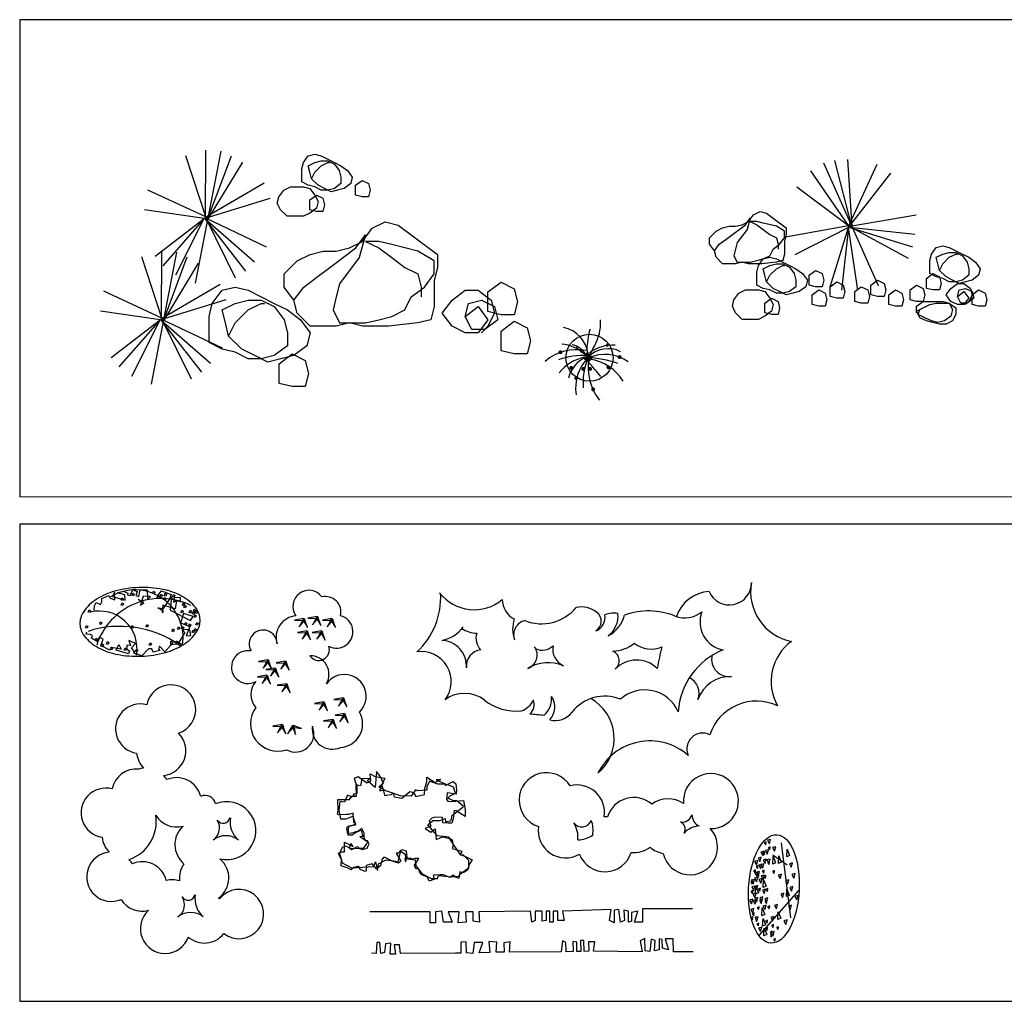
# Model space of a CAD drawing. Units: millimetres. Extents: x -28430 to -25273, y 307508 to 319092.
# Drawn here: x -28407 to -27728, y 307508 to 308184 of the extents above; entities that cross this region are included whole.
import ezdxf

# ---------------------------------------------------------------- set-up
doc = ezdxf.new("R2010")
doc.units = ezdxf.units.MM
doc.layers.add('A绿-1', color=94, linetype='Continuous')
doc.layers.add('方框', color=8, linetype='Continuous')
doc.styles.add('DIM_FONT', font='SIMPLEX', dxfattribs={"width": 0.8})

# ---------------------------------------------------------------- blocks, each defined once
blk = doc.blocks.new('051')
at = {"layer": 'A绿-1', "color": 0}
blk.add_lwpolyline([(-773, 2002, 0.640134), (-184, 3667, 0.640134)], format="xyb", dxfattribs=at)
for centre, radius, start, end in [((-477, 4595), 973, 287.5313, 169.1432), ((-1689, 3840), 973, 74.6932, 261.6296), ((-862, 2970), 973, 185.4699, 224.4659), ((-1836, 1282), 973, 84.9314, 169.1432), ((-1467, 1320), 973, 95.2793, 106.9424), ((-1467, 1320), 973, 31.7299, 44.4659), ((-252, 940), 973, 13.9129, 113.472), ((-3048, 527), 973, 74.6932, 261.6296), ((869, 798), 415, 10.7838, 115.1849), ((1724, -177), 1144, 255.8111, 113.0037), ((-2625, 175), 1566, 288.3389, 9.2941), ((-252, 940), 973, 211.7299, 285.0098), ((649, -724), 973, 131.868, 230.8228), ((870, -66), 569, 303.2087, 32.8468), ((1579, 378), 267, 210.3938, 352.4339), ((2787, 169), 938, 170.4643, 229.5655), ((932, 231), 973, 193.9129, 194.2939), ((1679, -1190), 816, 52.2578, 127.5117), ((-2222, -343), 973, 185.4699, 224.4659), ((-2826, -1993), 973, 95.2793, 293.472), ((-2826, -1993), 973, 31.7299, 44.4659), ((-1611, -2374), 973, 13.9129, 113.472), ((829, -2040), 973, 144.714, 186.6943), ((829, -2040), 973, 305.755, 50.8228), ((-427, -3082), 973, 72.6632, 104.2856), ((195, -2649), 267, 210.3938, 352.4339), ((1403, -2858), 938, 170.4643, 229.5655), ((2198, -3462), 973, 232.3044, 141.5877), ((-1611, -2374), 973, 211.7299, 285.0098), ((-514, -3093), 569, 303.2087, 32.8468), ((841, -3628), 973, 52.3044, 55.1104), ((-710, -4037), 973, 131.868, 340.3497), ((-427, -3082), 973, 193.9129, 194.2939), ((295, -4217), 816, 52.2578, 127.5117), ((841, -3628), 973, 229.2509, 321.5877)]:
    blk.add_arc(centre, radius, start, end, dxfattribs=at)
blk = doc.blocks.new('049')
at = {"layer": 'A绿-1', "color": 0}
for p, q in [((-1281, 1271), (-1351, 1095)), ((-1265, 964), (-1281, 1271)), ((-1156, 1242), (-925, 1306)), ((-870, 1168), (-1156, 1242)), ((-925, 1306), (-747, 1236)), ((-856, 959), (-870, 1168)), ((-747, 1236), (-762, 1164)), ((-660, 1143), (-559, 1366)), ((-591, 1145), (-558, 1229)), ((-559, 1366), (-381, 1296)), ((-558, 1229), (-505, 1189)), ((-505, 1189), (-531, 1122)), ((-381, 1296), (-440, 1144)), ((-322, 1098), (-261, 1356)), ((-261, 1356), (4, 1368)), ((4, 1368), (19, 1022)), ((281, 1200), (209, 1229)), ((221, 1224), (254, 1308)), ((254, 1308), (307, 1268)), ((307, 1268), (281, 1200)), ((435, 1140), (577, 1327)), ((518, 1107), (551, 1191)), ((551, 1191), (604, 1151)), ((577, 1327), (957, 1177)), ((682, 1140), (715, 1224)), ((715, 1224), (767, 1184)), ((767, 1184), (741, 1116)), ((957, 1177), (907, 1051)), ((1008, 1099), (1041, 1183)), ((1041, 1183), (1094, 1143)), ((-2068, 736), (-2003, 866)), ((-2003, 866), (-1831, 779)), ((-1831, 779), (-1776, 884)), ((-1778, 1020), (-1500, 1134)), ((-1776, 884), (-1778, 1020)), ((-1500, 1134), (-1455, 1039)), ((-1455, 1039), (-1265, 964)), ((-1351, 1095), (-856, 959)), ((-959, 941), (-1030, 969)), ((-1018, 964), (-985, 1048)), ((-1013, 768), (-980, 852)), ((-985, 1048), (-933, 1008)), ((-980, 852), (-928, 812)), ((-933, 1008), (-959, 941)), ((-928, 812), (-954, 745)), ((-762, 1164), (-660, 1143)), ((-531, 1122), (-603, 1150)), ((-440, 1144), (-322, 1098)), ((-117, 852), (-341, 979)), ((-153, 1109), (-250, 759)), ((-250, 759), (-117, 852)), ((106, 1104), (-153, 1109)), ((19, 1022), (147, 1069)), ((147, 1069), (106, 1104)), ((455, 1016), (383, 1044)), ((395, 1039), (428, 1123)), ((428, 1123), (481, 1083)), ((481, 1083), (455, 1016)), ((577, 1084), (506, 1112)), ((604, 1151), (577, 1084)), ((717, 951), (646, 979)), ((657, 625), (969, 1104)), ((658, 974), (691, 1058)), ((741, 1116), (670, 1144)), ((691, 1058), (743, 1018)), ((743, 1018), (717, 951)), ((907, 1051), (1322, 888)), ((969, 1104), (920, 561)), ((1067, 1075), (996, 1103)), ((1069, 1045), (1045, 880)), ((1045, 880), (1168, 948)), ((1094, 1143), (1067, 1075)), ((1319, 1054), (1069, 1045)), ((1168, 948), (1117, 609)), ((1322, 888), (1319, 1054)), ((1396, 761), (1429, 845)), ((1429, 845), (1482, 805)), ((1482, 805), (1455, 738)), ((-2255, 470), (-2326, 498)), ((-2314, 493), (-2281, 577)), ((-2281, 577), (-2228, 537)), ((-2228, 537), (-2255, 470)), ((-2083, 558), (-2068, 736)), ((-954, 745), (-1025, 773)), ((653, 510), (436, 654)), ((436, 654), (657, 625)), ((629, 762), (598, 474)), ((598, 474), (653, 510)), ((1117, 609), (629, 762)), ((920, 561), (1717, 149)), ((1441, 423), (1326, 61)), ((1400, 459), (1329, 487)), ((1341, 482), (1374, 566)), ((1374, 566), (1427, 526)), ((1455, 738), (1384, 766)), ((1427, 526), (1400, 459)), ((1822, 312), (1441, 423)), ((1519, 655), (1447, 683)), ((1459, 678), (1492, 762)), ((1492, 762), (1545, 722)), ((1545, 722), (1519, 655)), ((1725, 447), (1654, 476)), ((1666, 471), (1699, 555)), ((1699, 555), (1751, 515)), ((1751, 515), (1725, 447)), ((1855, 396), (1784, 424)), ((1796, 419), (1829, 504)), ((1892, 489), (1821, 517)), ((1829, 504), (1882, 463)), ((1832, 512), (1866, 596)), ((1882, 463), (1855, 396)), ((1866, 596), (1918, 556)), ((1918, 556), (1892, 489)), ((1980, 434), (1909, 462)), ((1921, 458), (1954, 542)), ((1954, 542), (2007, 502)), ((2007, 502), (1980, 434)), ((-1799, -10), (-1871, 18)), ((-1859, 13), (-1826, 97)), ((-1826, 97), (-1773, 57)), ((-1773, 57), (-1799, -10)), ((-33, -84), (0, 0)), ((0, 0), (53, -40)), ((1326, 61), (1694, -84)), ((1551, -28), (1480, 0)), ((1492, -5), (1525, 79)), ((1525, 79), (1578, 39)), ((1578, 39), (1551, -28)), ((1646, -65), (1679, 19)), ((1679, 19), (1732, -21)), ((1717, 149), (1822, 312)), ((1917, 275), (1846, 303)), ((1858, 298), (1891, 382)), ((1891, 382), (1944, 342)), ((1944, 342), (1917, 275)), ((1928, -11), (1961, 73)), ((1961, 73), (2014, 33)), ((2014, 33), (1987, -35)), ((-2361, -149), (-2432, -121)), ((-2420, -125), (-2387, -41)), ((-2400, -386), (-2363, -293)), ((-2241, -400), (-2400, -386)), ((-2387, -41), (-2334, -81)), ((-2334, -81), (-2361, -149)), ((-568, -155), (-639, -127)), ((-627, -132), (-594, -48)), ((-594, -48), (-542, -88)), ((-542, -88), (-568, -155)), ((26, -107), (-45, -79)), ((53, -40), (26, -107)), ((1052, -288), (980, -260)), ((992, -264), (1025, -180)), ((1025, -180), (1078, -220)), ((1078, -220), (1052, -288)), ((1266, -197), (1194, -169)), ((1206, -174), (1239, -90)), ((1490, -324), (1215, -779)), ((1239, -90), (1292, -130)), ((1292, -130), (1266, -197)), ((1431, -194), (1360, -166)), ((1372, -171), (1405, -87)), ((1386, -206), (1490, -324)), ((1695, -220), (1386, -206)), ((1405, -87), (1458, -127)), ((1458, -127), (1431, -194)), ((1694, -84), (1551, -446)), ((1706, -89), (1634, -61)), ((1732, -439), (1695, -220)), ((1732, -21), (1706, -89)), ((1841, -336), (1770, -308)), ((1782, -313), (1815, -229)), ((1815, -229), (1868, -269)), ((1868, -269), (1841, -336)), ((1922, -271), (1851, -243)), ((1862, -248), (1895, -163)), ((1895, -163), (1948, -204)), ((1987, -35), (1916, -7)), ((1948, -204), (1922, -271)), ((-2146, -437), (-2241, -400)), ((-2189, -547), (-2146, -437)), ((-1965, -674), (-2189, -547)), ((-1970, -652), (-2041, -624)), ((-2029, -629), (-1996, -545)), ((-1996, -545), (-1943, -585)), ((-1943, -585), (-1970, -652)), ((-1871, -506), (-1965, -674)), ((-1724, -584), (-1871, -506)), ((-1820, -828), (-1724, -584)), ((-1803, -854), (-1769, -770)), ((-1769, -770), (-1717, -810)), ((-1529, -787), (-1601, -759)), ((-1589, -763), (-1556, -679)), ((-1556, -679), (-1503, -719)), ((-1503, -719), (-1529, -787)), ((-445, -747), (-718, -640)), ((-718, -640), (-644, -834)), ((-611, -925), (-445, -747)), ((91, -813), (124, -729)), ((124, -729), (177, -769)), ((177, -769), (151, -836)), ((1037, -709), (710, -1086)), ((943, -808), (948, -655)), ((948, -655), (1037, -709)), ((1186, -748), (1114, -720)), ((1126, -725), (1159, -641)), ((1159, -641), (1212, -681)), ((1212, -681), (1186, -748)), ((1255, -815), (1289, -731)), ((1289, -731), (1341, -771)), ((1341, -771), (1315, -838)), ((1551, -446), (1732, -439)), ((-1457, -1019), (-1820, -828)), ((-1743, -877), (-1814, -849)), ((-1717, -810), (-1743, -877)), ((-1413, -910), (-1457, -1019)), ((-1381, -1001), (-1452, -973)), ((-1440, -977), (-1407, -893)), ((-1013, -971), (-1413, -910)), ((-1407, -893), (-1354, -933)), ((-1354, -933), (-1381, -1001)), ((-1207, -1011), (-1105, -788)), ((-730, -1159), (-1207, -1011)), ((-1105, -788), (-1013, -971)), ((-831, -1032), (-902, -1004)), ((-891, -1009), (-857, -925)), ((-857, -925), (-805, -965)), ((-805, -965), (-831, -1032)), ((-787, -817), (-793, -970)), ((-793, -970), (-684, -1042)), ((-644, -834), (-787, -817)), ((-684, -1042), (-730, -1159)), ((-501, -1065), (-611, -925)), ((-513, -1129), (-402, -987)), ((-198, -1233), (-513, -1129)), ((-350, -1028), (-501, -1065)), ((-402, -987), (-350, -1028)), ((59, -965), (-198, -1233)), ((197, -961), (59, -965)), ((151, -836), (79, -808)), ((241, -1095), (197, -961)), ((502, -1023), (241, -1095)), ((499, -857), (456, -966)), ((456, -966), (502, -1023)), ((710, -1086), (499, -857)), ((1215, -779), (943, -808)), ((1315, -838), (1244, -810))]:
    blk.add_line(p, q, dxfattribs=at)
for centre, radius, start, end in [((-545, -1317), 2721, 105.4605, 121.8938), ((-465, -535), 1892, 351.4683, 120.8469), ((-169, -2675), 4130, 92.1387, 105.4605), ((-169, -2675), 4130, 78.8169, 92.1387), ((105, -1292), 2721, 62.3836, 78.8169), ((-1071, -471), 1725, 121.8938, 146.2126), ((550, -1637), 2659, 63.6041, 161.9748), ((566, -410), 1725, 38.0648, 62.3836), ((-1836, 41), 805, 146.2126, 182.1387), ((-1874, -961), 1487, 350.3922, 104.0913), ((1291, 157), 805, 2.1387, 38.0648), ((-1836, 41), 805, 182.1387, 218.0648), ((1291, 157), 805, 326.2126, 2.1387), ((-1057, -4156), 4081, 55.3792, 107.9465), ((526, 669), 1725, 301.8938, 326.2126), ((-1111, 608), 1725, 218.0648, 242.3836), ((-649, 1490), 2721, 242.3836, 258.8169), ((-376, 2873), 4130, 272.1387, 285.4605), ((0, 1515), 2721, 285.4605, 301.8938), ((-376, 2873), 4130, 258.8169, 272.1387)]:
    blk.add_arc(centre, radius, start, end, dxfattribs=at)
blk = doc.blocks.new('054')
at = {"layer": 'A绿-1', "color": 0}
for centre, radius, start, end in [((2847, 3368), 868, 202.9761, 0.7), ((5683, 3023), 2000, 169.7729, 258.9236), ((-11458, 2791), 2926, 312.8695, 3.3392), ((-7210, 4028), 1720, 217.5096, 309.995), ((2146, 1564), 1468, 93.8603, 161.0311), ((-5227, 2724), 878, 180.9056, 242.3358), ((-4558, 3534), 1777, 248.2469, 320.138), ((-2980, 1451), 968, 51.1813, 102.7758), ((-4392, 1547), 1305, 162.198, 199.0836), ((-2653, 1858), 446, 301.4796, 51.1813), ((-2631, 2016), 579, 291.4346, 8.7546), ((-1726, 1375), 802, 76.9865, 114.569), ((-2517, 2065), 976, 306.7442, 5.4029), ((-2531, 2422), 1287, 297.6937, 345.4954), ((-342, -561), 2823, 68.1745, 109.5298), ((1094, 3023), 1038, 248.1745, 309.8268), ((2813, 1832), 1126, 159.4943, 259.07), ((-8704, 2375), 1292, 280.0947, 324.9024), ((-7060, 2613), 1228, 238.6575, 267.5235), ((-5068, 1313), 589, 104.5548, 199.0867), ((-6477, 1192), 665, 162.9535, 224.4846), ((-8532, 91), 1014, 355.759, 86.9464), ((-5287, 523), 557, 289.4977, 35.3306), ((-4527, 1319), 602, 243.8988, 315.001), ((-3392, 756), 723, 169.0408, 244.9954), ((-1761, 2024), 1342, 270.4745, 310.1347), ((-236, 1818), 1061, 231.0386, 293.4819), ((14453, -2747), 14712, 165.8697, 169.2403), ((6427, -513), 1937, 125.6399, 209.7555), ((-9292, -517), 1177, 322.2504, 98.5796), ((-6878, 84), 646, 96.5058, 186.0029), ((-1911, 298), 417, 308.2709, 67.2673), ((3640, -1890), 2816, 111.6897, 176.2704), ((2838, 367), 693, 168.4685, 277.6214), ((-4297, -1343), 1563, 67.469, 120.9754), ((-812, -838), 1167, 45.905, 136.1439), ((985, -972), 666, 337.2765, 64.6904), ((2892, -1694), 1374, 88.4344, 160.2323), ((-7593, -2282), 1296, 52.4905, 126.3444), ((-5012, -1199), 853, 309.8005, 6.1034), ((-4757, -1524), 724, 316.2747, 34.9598), ((-2066, -2723), 1628, 67.754, 142.472), ((-489, -2295), 1445, 24.0386, 131.6568), ((-5539, 394), 2077, 232.4905, 275.2105), ((-5626, -891), 830, 289.388, 334.8022), ((-5397, -1409), 548, 313.5625, 17.4612), ((-3485, -2760), 1790, 309.916, 61.1563), ((3918, -3237), 1948, 64.8459, 161.4145), ((-5340, -8618), 6819, 82.6335, 87.3077), ((-4012, -1228), 826, 254.4443, 322.472), ((1789, -3169), 620, 62.8973, 204.5461), ((-286, -5142), 2285, 48.6311, 153.8075)]:
    blk.add_arc(centre, radius, start, end, dxfattribs=at)
blk = doc.blocks.new('050')
at = {"layer": 'A绿-1', "color": 0}
for p, q in [((630, 2618), (265, 2556)), ((265, 2556), (623, 2543)), ((630, 2618), (450, 2295)), ((450, 2295), (684, 2566)), ((661, 2600), (589, 2579)), ((589, 2579), (778, 2262)), ((623, 2543), (630, 2618)), ((684, 2566), (630, 2618)), ((778, 2262), (661, 2600)), ((1156, 2699), (792, 2637)), ((792, 2637), (1149, 2624)), ((1156, 2699), (976, 2376)), ((976, 2376), (1210, 2647)), ((1188, 2681), (1115, 2660)), ((1115, 2660), (1305, 2343)), ((1149, 2624), (1156, 2699)), ((1210, 2647), (1156, 2699)), ((1305, 2343), (1188, 2681)), ((1730, 2619), (1365, 2558)), ((1365, 2558), (1723, 2544)), ((1730, 2619), (1550, 2296)), ((1550, 2296), (1784, 2567)), ((1761, 2601), (1689, 2580)), ((1689, 2580), (1879, 2263)), ((1723, 2544), (1730, 2619)), ((1784, 2567), (1730, 2619)), ((1879, 2263), (1761, 2601)), ((751, 2133), (387, 2071)), ((387, 2071), (744, 2058)), ((751, 2133), (572, 1810)), ((572, 1810), (805, 2081)), ((783, 2115), (710, 2094)), ((710, 2094), (900, 1777)), ((744, 2058), (751, 2133)), ((805, 2081), (751, 2133)), ((900, 1777), (783, 2115)), ((1328, 2129), (964, 2068)), ((964, 2068), (1321, 2054)), ((1328, 2129), (1149, 1806)), ((1149, 1806), (1382, 2077)), ((1360, 2111), (1287, 2090)), ((1287, 2090), (1477, 1773)), ((1321, 2054), (1328, 2129)), ((1382, 2077), (1328, 2129)), ((1477, 1773), (1360, 2111)), ((-790, 992), (-1155, 931)), ((-1155, 931), (-797, 917)), ((-790, 992), (-970, 669)), ((-970, 669), (-736, 940)), ((-759, 974), (-831, 953)), ((-831, 953), (-642, 636)), ((-797, 917), (-790, 992)), ((-736, 940), (-790, 992)), ((-642, 636), (-759, 974)), ((-99, 943), (-463, 881)), ((-463, 881), (-106, 868)), ((-99, 943), (-279, 620)), ((-279, 620), (-45, 891)), ((-67, 925), (-140, 904)), ((-140, 904), (50, 587)), ((-106, 868), (-99, 943)), ((-45, 891), (-99, 943)), ((50, 587), (-67, 925)), ((-507, 669), (-871, 607)), ((-871, 607), (-513, 594)), ((-507, 669), (-686, 346)), ((-686, 346), (-452, 617)), ((-475, 651), (-547, 630)), ((-547, 630), (-358, 313)), ((-513, 594), (-507, 669)), ((-452, 617), (-507, 669)), ((-358, 313), (-475, 651)), ((-831, 386), (-1195, 325)), ((-1195, 325), (-837, 311)), ((-831, 386), (-1010, 63)), ((-1010, 63), (-776, 334)), ((-799, 368), (-871, 347)), ((-871, 347), (-682, 30)), ((-837, 311), (-831, 386)), ((-776, 334), (-831, 386)), ((-682, 30), (-799, 368)), ((-54, 52), (-419, -10)), ((-54, 52), (-234, -271)), ((-234, -271), (0, 0)), ((-23, 34), (-95, 13)), ((-95, 13), (94, -304)), ((-61, -23), (-54, 52)), ((0, 0), (-54, 52)), ((94, -304), (-23, 34)), ((-419, -10), (-61, -23)), ((1411, -666), (1047, -727)), ((1047, -727), (1405, -741)), ((1411, -666), (1232, -988)), ((1232, -988), (1466, -718)), ((1443, -683), (1371, -704)), ((1371, -704), (1560, -1022)), ((1405, -741), (1411, -666)), ((1466, -718), (1411, -666)), ((1560, -1022), (1443, -683)), ((2181, -504), (1816, -565)), ((1816, -565), (2174, -579)), ((2181, -504), (2001, -827)), ((2001, -827), (2235, -556)), ((2212, -522), (2140, -543)), ((2140, -543), (2330, -860)), ((2174, -579), (2181, -504)), ((2235, -556), (2181, -504)), ((2330, -860), (2212, -522)), ((2225, -1127), (1861, -1189)), ((2225, -1127), (2046, -1450)), ((2257, -1145), (2185, -1166)), ((2219, -1202), (2225, -1127)), ((2280, -1179), (2225, -1127)), ((2374, -1483), (2257, -1145)), ((1776, -1353), (1411, -1414)), ((1411, -1414), (1769, -1428)), ((1776, -1353), (1596, -1676)), ((1596, -1676), (1830, -1405)), ((1807, -1370), (1735, -1391)), ((1735, -1391), (1925, -1709)), ((1769, -1428), (1776, -1353)), ((1830, -1405), (1776, -1353)), ((1925, -1709), (1807, -1370)), ((1861, -1189), (2219, -1202)), ((2046, -1450), (2280, -1179)), ((2185, -1166), (2374, -1483)), ((-229, -1560), (-593, -1622)), ((-593, -1622), (-235, -1635)), ((-229, -1560), (-408, -1883)), ((-408, -1883), (-174, -1612)), ((-197, -1578), (-269, -1599)), ((-269, -1599), (-80, -1916)), ((-235, -1635), (-229, -1560)), ((-174, -1612), (-229, -1560)), ((-80, -1916), (-197, -1578)), ((176, -1601), (-10, -1920)), ((-10, -1920), (230, -1654)), ((251, -1592), (176, -1601)), ((176, -1601), (309, -1945)), ((230, -1654), (176, -1601)), ((210, -1588), (180, -1657)), ((180, -1657), (545, -1715)), ((545, -1715), (210, -1588)), ((309, -1945), (251, -1592))]:
    blk.add_line(p, q, dxfattribs=at)
blk.add_lwpolyline([(2824, -1066, 1.109027), (1525, 45, 1.109027)], format="xyb", dxfattribs=at)
for centre, radius, start, end in [((829, 3101), 631, 35.9721, 215.9719), ((1478, 2869), 619, 347.1159, 103.0006), ((398, 1874), 861, 95.3235, 197.1827), ((1918, 2102), 649, 242.4625, 75.3813), ((-972, 1619), 548, 0.0036, 210.4509), ((-1572, 706), 648, 78.7421, 298.7866), ((1223, 1388), 418, 213.6234, 19.4057), ((883, 415), 741, 330.003, 90.6141), ((-705, -372), 753, 137.4077, 222.5925), ((-395, -1525), 1078, 143.3156, 288.4744), ((2026, -1533), 924, 273.4154, 30.3395), ((303, -1915), 726, 240.637, 23.7906), ((1757, -1729), 796, 172.292, 294.0822)]:
    blk.add_arc(centre, radius, start, end, dxfattribs=at)
blk = doc.blocks.new('056')
at = {"layer": 'A绿-1', "color": 0}
for p, q in [((-71, 1846), (-155, 1807)), ((-155, 1807), (-91, 1730)), ((-91, 1730), (-71, 1846)), ((105, 1939), (-20, 1902)), ((-20, 1902), (55, 1766)), ((89, 1647), (5, 1608)), ((5, 1608), (69, 1531)), ((55, 1766), (105, 1939)), ((69, 1531), (89, 1647)), ((307, 1650), (183, 1613)), ((183, 1613), (257, 1477)), ((257, 1477), (307, 1650)), ((906, -1146), (527, 1799)), ((736, 1247), (752, 1553)), ((752, 1553), (848, 1299)), ((-267, 1243), (-392, 1205)), ((-392, 1205), (-317, 1070)), ((-317, 1070), (-267, 1243)), ((-152, 1470), (-277, 1433)), ((-277, 1433), (-203, 1298)), ((-127, 1440), (-211, 1400)), ((-211, 1400), (-147, 1324)), ((-203, 1298), (-152, 1470)), ((-147, 1324), (-127, 1440)), ((22, 1534), (-103, 1497)), ((-103, 1497), (-29, 1361)), ((83, 1165), (-41, 1128)), ((-29, 1361), (22, 1534)), ((33, 992), (83, 1165)), ((189, 969), (205, 1275)), ((195, 1335), (753, 939)), ((205, 1275), (301, 1022)), ((408, 987), (424, 1293)), ((424, 1293), (520, 1039)), ((848, 1299), (736, 1247)), ((-404, 1104), (-529, 1067)), ((-529, 1067), (-454, 931)), ((-387, 913), (-471, 873)), ((-471, 873), (-407, 797)), ((-454, 931), (-404, 1104)), ((-407, 797), (-387, 913)), ((-239, 961), (-364, 924)), ((-364, 924), (-289, 789)), ((-289, 789), (-239, 961)), ((-159, 974), (-283, 936)), ((-283, 936), (-209, 801)), ((-209, 801), (-159, 974)), ((-67, 1159), (-192, 1122)), ((-192, 1122), (-117, 986)), ((-117, 986), (-67, 1159)), ((-41, 1128), (33, 992)), ((64, 1064), (-20, 1024)), ((-20, 1024), (44, 948)), ((44, 948), (64, 1064)), ((301, 1022), (189, 969)), ((520, 1039), (408, 987)), ((967, 1019), (842, 982)), ((842, 982), (917, 846)), ((917, 846), (967, 1019)), ((-492, 743), (-576, 704)), ((-576, 704), (-512, 627)), ((-405, 446), (-530, 409)), ((-530, 409), (-456, 273)), ((-394, 665), (-518, 627)), ((-518, 627), (-444, 492)), ((-512, 627), (-492, 743)), ((-332, 676), (-456, 639)), ((-456, 639), (-382, 503)), ((-456, 273), (-405, 446)), ((-444, 492), (-394, 665)), ((-358, 560), (-442, 521)), ((-442, 521), (-378, 444)), ((-382, 503), (-332, 676)), ((-378, 444), (-358, 560)), ((-231, 393), (-356, 356)), ((-281, 220), (-231, 393)), ((-142, 534), (-266, 497)), ((-266, 497), (-192, 361)), ((-145, 724), (-229, 685)), ((-229, 685), (-165, 608)), ((-192, 361), (-142, 534)), ((-165, 608), (-145, 724)), ((-81, 516), (-165, 477)), ((-165, 477), (-101, 400)), ((-101, 400), (-81, 516)), ((257, 717), (173, 678)), ((173, 678), (237, 601)), ((237, 601), (257, 717)), ((529, 565), (404, 528)), ((404, 528), (478, 392)), ((478, 392), (529, 565)), ((1065, 591), (940, 553)), ((940, 553), (1014, 418)), ((1014, 418), (1065, 591)), ((-598, 295), (-682, 256)), ((-682, 256), (-618, 180)), ((-533, 365), (-657, 328)), ((-657, 328), (-583, 192)), ((-513, 101), (-637, 64)), ((-637, 64), (-563, -72)), ((-618, 180), (-598, 295)), ((-583, 192), (-533, 365)), ((-563, -72), (-513, 101)), ((-402, 124), (-527, 87)), ((-527, 87), (-453, -49)), ((-489, -222), (-473, 84)), ((-473, 84), (-377, -170)), ((-453, -49), (-402, 124)), ((-299, 16), (-383, -23)), ((-356, 356), (-281, 220)), ((-319, -100), (-299, 16)), ((-189, 39), (-172, 346)), ((-77, 92), (-189, 39)), ((-172, 346), (-77, 92)), ((0, 0), (-84, -39)), ((-20, -116), (0, 0)), ((816, 345), (691, 308)), ((691, 308), (766, 172)), ((766, 172), (816, 345)), ((980, 77), (855, 40)), ((855, 40), (929, -96)), ((929, -96), (980, 77)), ((-597, -70), (-681, -109)), ((-681, -109), (-617, -186)), ((-617, -186), (-597, -70)), ((-472, -172), (-597, -209)), ((-597, -209), (-522, -345)), ((-399, -354), (-524, -391)), ((-522, -345), (-472, -172)), ((-377, -170), (-489, -222)), ((-449, -526), (-399, -354)), ((-383, -23), (-319, -100)), ((-352, -1852), (1216, -80)), ((-202, -325), (-326, -362)), ((-326, -362), (-252, -498)), ((-252, -498), (-202, -325)), ((-97, -24), (-221, -61)), ((-221, -61), (-147, -197)), ((-147, -197), (-97, -24)), ((-6, -365), (-131, -402)), ((-84, -39), (-20, -116)), ((-56, -538), (-6, -365)), ((629, -177), (504, -214)), ((504, -214), (578, -350)), ((578, -350), (629, -177)), ((726, -317), (743, -11)), ((838, -265), (726, -317)), ((743, -11), (838, -265)), ((1183, -275), (1059, -313)), ((1059, -313), (1133, -448)), ((1133, -448), (1183, -275)), ((-602, -421), (-727, -458)), ((-727, -458), (-653, -593)), ((-653, -593), (-602, -421)), ((-460, -443), (-585, -480)), ((-585, -480), (-511, -616)), ((-524, -391), (-449, -526)), ((-511, -616), (-460, -443)), ((-345, -712), (-429, -752)), ((-429, -752), (-365, -828)), ((-365, -828), (-345, -712)), ((-213, -412), (-338, -450)), ((-338, -450), (-263, -585)), ((-263, -585), (-213, -412)), ((-242, -1069), (-225, -763)), ((-225, -763), (-130, -1016)), ((-76, -654), (-201, -691)), ((-201, -691), (-127, -827)), ((-131, -402), (-56, -538)), ((-127, -827), (-76, -654)), ((-39, -466), (-123, -505)), ((-123, -505), (-59, -582)), ((-59, -582), (-39, -466)), ((66, -676), (-18, -715)), ((-18, -715), (46, -792)), ((46, -792), (66, -676)), ((381, -628), (257, -665)), ((257, -665), (331, -801)), ((331, -801), (381, -628)), ((926, -650), (802, -687)), ((802, -687), (876, -822)), ((876, -822), (926, -650)), ((-554, -789), (-679, -826)), ((-679, -826), (-604, -961)), ((-592, -1108), (-676, -1148)), ((-676, -1148), (-612, -1224)), ((-542, -950), (-626, -990)), ((-626, -990), (-562, -1066)), ((-612, -1224), (-592, -1108)), ((-604, -961), (-554, -789)), ((-562, -1066), (-542, -950)), ((-381, -1120), (-511, -1127)), ((-511, -1127), (-452, -1291)), ((-452, -1291), (-381, -1120)), ((-130, -1016), (-242, -1069)), ((234, -1095), (109, -1132)), ((109, -1132), (184, -1267)), ((184, -1267), (234, -1095)), ((391, -1220), (407, -914)), ((407, -914), (503, -1168)), ((-360, -1355), (-444, -1394)), ((-444, -1394), (-380, -1471)), ((-380, -1471), (-360, -1355)), ((-246, -1522), (-371, -1559)), ((-296, -1695), (-246, -1522)), ((-210, -1480), (-193, -1174)), ((-98, -1428), (-210, -1480)), ((-193, -1174), (-98, -1428)), ((-15, -1534), (-99, -1574)), ((-13, -1242), (-97, -1281)), ((-97, -1281), (-33, -1358)), ((-35, -1650), (-15, -1534)), ((-33, -1358), (-13, -1242)), ((223, -1416), (139, -1455)), ((139, -1455), (204, -1532)), ((204, -1532), (223, -1416)), ((417, -1499), (333, -1538)), ((333, -1538), (397, -1615)), ((503, -1168), (391, -1220)), ((397, -1615), (417, -1499)), ((750, -1235), (625, -1272)), ((625, -1272), (699, -1407)), ((699, -1407), (750, -1235)), ((-371, -1559), (-296, -1695)), ((-162, -1863), (-146, -1556)), ((-50, -1810), (-162, -1863)), ((-146, -1556), (-50, -1810)), ((-99, -1574), (-35, -1650)), ((149, -1660), (98, -1716)), ((98, -1716), (129, -1908)), ((249, -1695), (125, -1732)), ((125, -1732), (199, -1868)), ((129, -1908), (149, -1660)), ((199, -1868), (249, -1695)), ((296, -1961), (212, -2000)), ((212, -2000), (276, -2076)), ((276, -2076), (296, -1961))]:
    blk.add_line(p, q, dxfattribs=at)
blk.add_ellipse((231, -12), major_axis=(115, 2135), ratio=0.466667, dxfattribs=at)
blk = doc.blocks.new('053')
at = {"layer": 'A绿-1', "color": 0}
for points in [[(6325, 522), (4355, 525), (4355, 0), (4046, 0), (4170, 432), (3923, 370), (3923, 31), (3799, 0), (3799, 432), (3614, 463), (3645, 62), (3490, 0), (3428, 494), (3243, 463), (3243, -31), (3058, 62), (3119, 494), (1205, 432), (1266, 62), (1019, 62), (1019, 432), (834, 432), (834, 0), (710, 0), (710, 432), (556, 432), (556, 62), (402, 31), (402, 432), (124, 432), (124, 62), (0, 0), (-62, 432), (-2100, 401), (-2069, 0), (-2316, 31), (-2316, 401), (-2625, 401), (-2594, 0), (-2903, -31), (-2872, 401), (-3305, 401), (-3150, 0), (-3490, 0), (-3552, 432), (-3799, 401), (-3799, -31), (-4015, -31), (-4015, 401), (-4231, 401), (-6391, 396)], [(6356, -1178), (5573, -1181), (5563, -656), (5254, -662), (5386, -1092), (5138, -1035), (5131, -695), (5007, -667), (5016, -1099), (4831, -1134), (4854, -732), (4698, -673), (4646, -1168), (4460, -1141), (4451, -647), (4267, -743), (4337, -1174), (2422, -1150), (2476, -779), (2229, -783), (2236, -1154), (2051, -1157), (2043, -725), (1919, -728), (1928, -1160), (1773, -1163), (1766, -793), (1611, -765), (1619, -1166), (1341, -1171), (1334, -801), (1209, -742), (1156, -1175), (-883, -1184), (-860, -782), (-1107, -818), (-1099, -1188), (-1408, -1194), (-1385, -793), (-1695, -768), (-1655, -1199), (-2087, -1208), (-1941, -804), (-2281, -810), (-2334, -1244), (-2582, -1218), (-2590, -786), (-2806, -790), (-2798, -1222), (-3014, -1226), (-5176, -1238), (-5220, -895), (-5436, -895), (-5374, -1265), (-5590, -1265), (-5560, -833), (-5776, -864), (-5807, -1204), (-5961, -1235), (-5992, -802), (-6115, -802), (-6146, -1235), (-6329, -1230)]]:
    blk.add_lwpolyline(points, dxfattribs=at)
blk = doc.blocks.new('055')
at = {"layer": 'A绿-1', "color": 0}
for centre, radius, start, end in [((-4149, 160), 1084, 31.5269, 252.7295), ((2328, 123), 1084, 268.6959, 185.1207), ((-2947, -321), 1084, 351.0385, 104.84), ((-711, -817), 1084, 48.9642, 162.6514), ((643, -872), 1084, 56.0373, 126.3884), ((-2757, -503), 391, 215.6999, 340.3017), ((-3955, -1291), 1043, 353.7834, 32.4959), ((-3398, -1030), 1084, 350.3956, 21.4242), ((-1847, -1573), 1084, 84.6201, 91.5673), ((1200, -305), 396, 259.8342, 343.5892), ((1013, -975), 303, 328.4534, 67.3307), ((2074, -406), 494, 181.2426, 244.8452), ((-3398, -1030), 1084, 171.7516, 299.9991), ((1507, -1695), 1084, 192.9953, 42.7021), ((1949, -1801), 952, 95.1473, 135.4094), ((-2947, -321), 1084, 271.5673, 304.767), ((-1847, -1573), 1084, 201.4242, 342.6514), ((-711, -817), 1084, 264.6201, 306.3884), ((643, -872), 1084, 228.9642, 259.7831)]:
    blk.add_arc(centre, radius, start, end, dxfattribs=at)
blk = doc.blocks.new('052')
at = {"layer": 'A绿-1', "color": 0}
for points in [[(-1962, 1266), (-1870, 895), (-1792, 895), (-1592, 926), (-1530, 988), (-1483, 834), (-1190, 787), (-865, 1050), (-726, 1004), (-634, 849), (-294, 926), (-278, 1158), (-201, 1436), (-201, 1606), (124, 1405), (355, 1513), (170, 1498), (525, 1343), (525, 1281), (834, 1436), (943, 1343), (974, 1096), (958, 942), (603, 988), (572, 726), (634, 664), (788, 648), (1252, 695), (1313, 340), (1313, 62), (958, 278), (881, 293), (834, -31), (788, -201), (634, -201), (433, -185), (417, 15), (139, 31), (0, 0), (-108, -108), (-46, -324), (-263, -417), (-46, -556), (124, -432), (170, -849), (294, -787), (417, -741), (726, -803), (804, -865), (834, -1065), (804, -1204), (989, -1251), (1174, -1312), (1128, -1436), (1375, -1544), (1592, -1652), (1468, -1837), (1406, -2053), (1236, -2161), (1097, -2115), (1066, -2378), (927, -2331), (834, -2254), (726, -2347), (448, -2239), (325, -2239), (62, -2254), (77, -2424), (-108, -2486), (-170, -2331), (-325, -2269), (-402, -2239), (-494, -2115), (-510, -2007), (-634, -2007), (-680, -1853), (-510, -1590), (-664, -1590), (-773, -1621), (-850, -1575), (-1066, -1590), (-1035, -1729), (-974, -1528), (-1004, -1312), (-1174, -1251), (-1252, -1297), (-1298, -1389), (-1406, -1389), (-1221, -1698), (-1313, -1775), (-1561, -1698), (-1839, -1559), (-1901, -1559), (-1978, -1652), (-2024, -1883), (-2179, -2007), (-2364, -1791), (-2395, -1822), (-2596, -1868), (-2596, -2084), (-2642, -2100), (-2720, -2069), (-2828, -2022), (-2874, -1914), (-2921, -1914), (-3075, -1945), (-3183, -2038), (-3338, -1961), (-3570, -1883), (-3570, -1806), (-3554, -1636), (-3631, -1513), (-3678, -1389), (-3554, -1328), (-3446, -1328), (-3446, -957), (-3106, -1127), (-3199, -1004), (-3260, -1173), (-3152, -1235), (-2936, -1127), (-2859, -1204), (-2735, -1235), (-2550, -1189), (-2519, -1127), (-2472, -1019), (-2534, -895), (-2611, -895), (-2673, -756), (-2673, -602), (-2766, -417), (-2874, -509), (-3121, -587), (-3307, -618), (-3353, -417), (-3322, -340), (-3137, -293), (-2982, -216), (-3075, -170), (-3106, 185), (-3276, 139), (-3369, 139), (-3678, 124), (-3724, 154), (-3693, 309), (-3709, 726), (-3477, 726), (-3245, 726), (-3199, 803), (-3060, 911), (-3090, 957), (-2951, 973), (-2951, 1235), (-3013, 1420), (-3044, 1575), (-2905, 1636), (-2565, 1389), (-2411, 1451), (-2426, 1745), (-2241, 1636), (-1854, 1575), (-1962, 1328), (-2071, 1081), (-1993, 1081), (-1932, 1096)], [(-1901, 1359), (-2040, 1652), (-2179, 1837), (-2241, 1204), (-2550, 1482), (-2426, 1559), (-2766, 1544), (-2812, 1266), (-2998, 1312), (-2982, 849), (-3199, 849), (-3322, 895), (-3446, 618), (-3631, 648), (-3662, 293), (-3600, -31), (-3384, -31), (-3121, 77), (-3060, -93), (-3013, -278), (-3291, -324), (-3307, -664), (-3137, -664), (-2982, -556), (-2781, -479), (-2720, -741), (-2843, -726), (-2519, -942), (-2704, -1204), (-2843, -1204), (-3168, -1220), (-3400, -1112), (-3539, -1158), (-3647, -1389), (-3539, -1760), (-3168, -1961), (-2287, -1914), (-2225, -1729), (-2148, -2069), (-2102, -1806), (-1808, -1652), (-1329, -1714), (-1221, -1312), (-1051, -1420), (-1035, -1590), (-664, -1652), (-634, -1883), (-386, -2192), (-31, -2378), (216, -2378), (263, -2269), (773, -2316), (1051, -2285), (1190, -2146), (1453, -1961), (1453, -1667), (1252, -1467), (1143, -1467), (881, -1081), (664, -756), (216, -695), (-155, -262), (31, -93), (325, -93), (525, -15), (541, -154), (757, -93), (804, 108), (865, 154), (1066, 309), (1252, 448), (989, 679), (819, 695), (634, 787), (726, 880), (927, 973), (850, 1220), (664, 1297), (464, 1328), (232, 1328), (-93, 1451), (-201, 1235), (-201, 1096), (-556, 1065), (-649, 1112), (-819, 865), (-1236, 880), (-1854, 1081), (-2086, 1235), (-1916, 1374)]]:
    blk.add_lwpolyline(points, dxfattribs=at)
blk = doc.blocks.new('A$C57DB71B8')
at = {"color": 8}
for p, q in [((737.3, 1526.4), (581.7, 717.7)), ((644, 1124.4), (646.1, 1530.9)), ((521.2, 1499.5), (644, 1124.4)), ((657.2, 1106.6), (802.7, 1497.5)), ((870, 1458.9), (657.2, 1106.6)), ((640, 1118.7), (1003.4, 1331.3)), ((287.9, 1289.1), (644, 1124.4)), ((636, 1113), (1040.4, 1237.3)), ((636, 1113), (270, 1165.8)), ((336.3, 881.3), (636, 1113)), ((636, 1113), (381.8, 823.9)), ((462.3, 767.5), (636, 1113)), ((945.4, 845.1), (641.7, 1109)), ((641.7, 1109), (889.9, 790.5)), ((1019, 937.9), (645.7, 1114.7)), ((645.7, 1114.7), (827, 749.6)), ((1666, 1053), (1746, 1093)), ((1746, 1093), (1826, 1073)), ((1606, 973), (1666, 1053)), ((1826, 1073), (1906, 1013)), ((1526, 933), (1606, 973)), ((1566, 933), (1626, 1013)), ((1626, 1013), (1586, 873)), ((1626, 973), (1706, 933)), ((1706, 973), (1626, 973)), ((1786, 953), (1706, 973)), ((1906, 1013), (2066, 893)), ((467.3, 906.4), (311.7, 97.7)), ((374, 504.4), (376.1, 910.9)), ((1286, 893), (1366, 913)), ((1366, 913), (1446, 913)), ((1406, 813), (1566, 933)), ((1446, 913), (1526, 933)), ((1706, 933), (1786, 873)), ((1946, 913), (1786, 953)), ((2046, 853), (1946, 913)), ((251.2, 879.5), (374, 504.4)), ((387.2, 486.6), (532.7, 877.5)), ((1126, 773), (1206, 853)), ((1206, 853), (1286, 893)), ((1586, 873), (1466, 713)), ((1786, 873), (1866, 813)), ((2046, 773), (2046, 853)), ((2066, 893), (2066, 813)), ((600, 838.9), (387.2, 486.6)), ((1326, 753), (1406, 813)), ((1866, 813), (1946, 773)), ((2066, 813), (2046, 733)), ((1126, 693), (1126, 773)), ((1246, 693), (1326, 753)), ((1946, 773), (1966, 693)), ((1986, 693), (2046, 773)), ((2046, 733), (2046, 573)), ((17.9, 669.1), (374, 504.4)), ((370, 498.7), (733.4, 711.3)), ((686, 593), (746, 673)), ((746, 673), (826, 693)), ((826, 693), (906, 673)), ((906, 673), (986, 633)), ((1186, 613), (1126, 693)), ((1186, 613), (1246, 693)), ((1466, 713), (1446, 633)), ((1906, 633), (1986, 693)), ((1966, 693), (1966, 633)), ((2156, 613), (2236, 673)), ((2236, 673), (2316, 673)), ((2316, 673), (2396, 613)), ((2376, 663), (2456, 723)), ((2456, 723), (2536, 683)), ((2536, 683), (2556, 603)), ((366, 493), (770.4, 617.3)), ((826, 593), (906, 613)), ((906, 613), (986, 613)), ((986, 633), (1066, 593)), ((986, 613), (1066, 573)), ((1206, 533), (1186, 613)), ((1446, 633), (1426, 553)), ((1866, 553), (1906, 633)), ((2096, 533), (2156, 613)), ((2256, 593), (2336, 613)), ((2336, 613), (2416, 573)), ((2376, 583), (2376, 663)), ((2396, 613), (2416, 533)), ((366, 493), (0, 545.8)), ((666, 513), (686, 593)), ((746, 553), (826, 593)), ((766, 473), (746, 553)), ((826, 473), (906, 553)), ((906, 553), (986, 593)), ((986, 593), (1006, 593)), ((1066, 593), (1146, 553)), ((1066, 573), (1126, 493)), ((1146, 553), (1226, 493)), ((1426, 553), (1466, 473)), ((1786, 513), (1866, 553)), ((2046, 573), (2026, 493)), ((2236, 513), (2256, 593)), ((2236, 513), (2316, 573)), ((2316, 573), (2376, 493)), ((2376, 543), (2376, 583)), ((2416, 573), (2436, 493)), ((2556, 603), (2536, 523)), ((66.3, 261.3), (366, 493)), ((366, 493), (111.8, 203.9)), ((192.3, 147.5), (366, 493)), ((675.4, 225.1), (371.7, 489)), ((371.7, 489), (619.9, 170.5)), ((749, 317.9), (375.7, 494.7)), ((375.7, 494.7), (557, 129.6)), ((666, 353), (666, 513)), ((1126, 493), (1146, 413)), ((1286, 453), (1206, 533)), ((1226, 493), (1286, 413)), ((1626, 473), (1706, 493)), ((1706, 493), (1786, 513)), ((2026, 493), (1946, 473)), ((2156, 453), (2096, 533)), ((2276, 433), (2236, 513)), ((2376, 493), (2316, 413)), ((2436, 493), (2356, 433)), ((2456, 523), (2376, 543)), ((2416, 533), (2376, 453)), ((2536, 523), (2456, 523)), ((2456, 423), (2536, 483)), ((2536, 483), (2616, 443)), ((786, 393), (766, 473)), ((786, 393), (826, 473)), ((1446, 453), (1286, 453)), ((1526, 473), (1446, 453)), ((1466, 473), (1626, 473)), ((1606, 453), (1526, 473)), ((1766, 453), (1606, 453)), ((1946, 473), (1766, 453)), ((2236, 413), (2156, 453)), ((2356, 433), (2276, 433)), ((2376, 453), (2336, 413)), ((2456, 343), (2456, 423)), ((2616, 443), (2636, 363)), ((866, 313), (786, 393)), ((1146, 413), (1146, 333)), ((1286, 413), (1266, 333)), ((2316, 413), (2236, 413)), ((2636, 363), (2616, 283)), ((746, 313), (666, 353)), ((826, 293), (746, 313)), ((946, 273), (866, 313)), ((1146, 333), (1066, 273)), ((1266, 333), (1186, 273)), ((2456, 303), (2456, 343)), ((2536, 283), (2456, 303)), ((906, 253), (826, 293)), ((986, 253), (906, 253)), ((1026, 233), (946, 273)), ((1066, 273), (986, 253)), ((1106, 253), (1026, 233)), ((1186, 273), (1106, 253)), ((2616, 283), (2536, 283))]:
    blk.add_line(p, q, dxfattribs=at)
for points in [[(1294.2, 1356.6), (1284.2, 1396.6), (1274.2, 1436.6), (1314.2, 1456.6), (1354.2, 1466.6), (1394.2, 1466.6), (1434.2, 1446.6), (1464.2, 1406.6), (1474.2, 1366.6), (1474.2, 1326.6), (1434.2, 1296.6), (1394.2, 1286.6), (1354.2, 1286.6), (1314.2, 1306.6), (1274.2, 1316.6), (1234.2, 1336.6), (1234.2, 1416.6), (1244.2, 1456.6), (1274.2, 1496.6), (1314.2, 1506.6), (1354.2, 1496.6), (1394.2, 1476.6), (1434.2, 1456.6), (1474.2, 1436.6), (1514.2, 1406.6), (1544.2, 1366.6), (1534.2, 1326.6), (1494.2, 1296.6), (1454.2, 1286.6), (1414.2, 1276.6), (1374.2, 1296.6), (1334.2, 1316.6), (1294.2, 1356.6), (1314.2, 1396.6), (1354.2, 1436.6), (1394.2, 1456.6), (1404.2, 1456.6)], [(1564.2, 1276.6), (1564.2, 1316.6), (1604.2, 1346.6), (1644.2, 1326.6), (1654.2, 1286.6), (1644.2, 1246.6), (1604.2, 1246.6), (1564.2, 1256.6), (1564.2, 1276.6)], [(1144.2, 1126.6), (1104.2, 1166.6), (1084.2, 1206.6), (1094.2, 1246.6), (1124.2, 1286.6), (1164.2, 1306.6), (1244.2, 1306.6), (1284.2, 1296.6), (1314.2, 1256.6), (1334.2, 1216.6), (1324.2, 1176.6), (1284.2, 1146.6), (1244.2, 1126.6), (1144.2, 1126.6)], [(1284.2, 1186.6), (1284.2, 1226.6), (1324.2, 1256.6), (1364.2, 1236.6), (1374.2, 1196.6), (1364.2, 1156.6), (1324.2, 1156.6), (1284.2, 1166.6), (1284.2, 1186.6)], [(1096, 143), (1096, 223), (1176, 283), (1256, 243), (1276, 163), (1256, 83), (1176, 83), (1096, 103), (1096, 143)]]:
    blk.add_lwpolyline(points, dxfattribs=at)
at = {"color": 8, "const_width": 12}
for points in [[(2814.1, 293.6, 1), (2826.1, 293.6, 1)], [(2968, 257.3, 1), (2980, 257.3, 1)], [(2979, 280.4, 1), (2991, 280.4, 1)], [(2984.5, 267.2, 1), (2996.5, 267.2, 1)], [(2987.3, 247.4, 1), (2999.3, 247.4, 1)], [(2998.2, 260.6, 1), (3010.2, 260.6, 1)], [(3176.9, 263.9, 1), (3188.9, 263.9, 1)], [(2880, 197.9, 1), (2892, 197.9, 1)], [(2954.3, 191.3, 1), (2966.3, 191.3, 1)], [(2995.5, 191.3, 1), (3007.5, 191.3, 1)], [(3108.2, 201.2, 1), (3120.2, 201.2, 1)], [(2910.3, 135.3, 1), (2922.3, 135.3, 1)], [(3014.8, 66, 1), (3026.8, 66, 1)]]:
    blk.add_lwpolyline(points, format="xyb", close=True, dxfattribs=at)
at = {"color": 8}
blk.add_circle((2998.3, 259.7), 144.3, dxfattribs=at)
for centre, radius, start, end in [((2846.9, 466.8), 219.3, 342.94564, 6.48138), ((2799.3, 256.9), 192.6, 6.99045, 78.02836), ((3472.1, 299.2), 489.9, 163.85612, 179.11051), ((2296, 678.1), 810.4, 328.98728, 340.36101), ((2918.7, 16.5), 292.8, 78.55155, 130.98153), ((2800.6, 85.8), 258.8, 48.7581, 83.8624), ((2866.3, 216.2), 126.2, 28.89012, 78.45792), ((2921.8, 323.3), 6, 0, 180), ((2921.8, 323.3), 6, 180, 0), ((2949.3, 300.2), 6, 0, 180), ((3111.8, 146.5), 168.8, 62.99086, 135.91017), ((3138.7, 104.3), 232.8, 85.87406, 126.95584), ((3106, 336.5), 6, 0, 180), ((3106, 336.5), 6, 180, 0), ((2970.4, -228.3), 502.4, 88.32856, 108.729), ((3034.2, -19.8), 291.3, 103.04524, 139.77663), ((3054.5, 90.2), 190.4, 114.09558, 166.29534), ((3172.5, 75.3), 259.7, 134.48606, 189.37622), ((2949.3, 300.2), 6, 180, 0), ((3303.9, 111.8), 345.5, 155.08876, 185.96372), ((2957.9, -381.1), 642.2, 70.5249, 87.82437), ((3314.7, 201.3), 325.2, 171.24958, 218.23328), ((3095.2, 46.2), 234.4, 53.32313, 115.76326), ((2959.5, -33.9), 287.3, 31.31505, 82.13779), ((1677.3, -982.5), 1790, 39.04877, 42.6799)]:
    blk.add_arc(centre, radius, start, end, dxfattribs=at)
at = {"color": 8, "style": 'DIM_FONT', "width": 0.8, "flags": 9}
for tag, p in [('YSIZE', (1465.3, 1406.8)), ('XSIZE', (1465.3, 1406.8)), ('YSIZE', (1366, 913)), ('XSIZE', (1366, 913))]:
    blk.add_attdef(tag, p, '', height=0.5, dxfattribs=at)
blk = doc.blocks.new('A$C6DF70622')
at = {"color": 8}
for p, q in [((697.9, 988.4), (1034.8, 237)), ((873.4, 598.8), (768.1, 1002.3)), ((845.3, 1009.3), (873.4, 598.8)), ((852.3, 598.8), (1027.8, 981.4)), ((852.3, 605.7), (620.7, 939.7)), ((852.3, 591.8), (1112, 925.8)), ((536.4, 842.3), (852.3, 605.7)), ((1266.5, 668.3), (859.3, 598.8)), ((466.2, 536.1), (852.3, 605.7)), ((852.3, 591.8), (522.4, 424.8)), ((740, 230), (852.3, 591.8)), ((852.3, 591.8), (810.2, 209.1)), ((908.5, 209.1), (852.3, 591.8)), ((859.3, 598.8), (1217.3, 403.9)), ((1259.5, 550.1), (859.3, 591.8)), ((859.3, 591.8), (1245.4, 473.5)), ((1270, 110), (1310, 140)), ((1310, 140), (1430, 140)), ((1350, 120), (1390, 130)), ((1390, 130), (1470, 130)), ((1430, 140), (1470, 130)), ((1470, 130), (1490, 90)), ((1470, 130), (1510, 100)), ((1270, 70), (1270, 110)), ((1270, 80), (1310, 100)), ((1290, 40), (1270, 80)), ((1280, 60), (1290, 90)), ((1310, 100), (1350, 120)), ((1490, 90), (1480, 50)), ((1510, 100), (1510, 60)), ((1320, 40), (1280, 60)), ((1330, 20), (1290, 40)), ((1360, 20), (1320, 40)), ((1370, 10), (1330, 20)), ((1400, 10), (1360, 20)), ((1410, 0), (1370, 10)), ((1440, 20), (1400, 10)), ((1450, 0), (1410, 0)), ((1480, 50), (1440, 20)), ((1490, 20), (1450, 0)), ((1510, 60), (1490, 20))]:
    blk.add_line(p, q, dxfattribs=at)
for points in [[(30, 450), (0, 490), (0, 530), (40, 570), (80, 590), (120, 600), (160, 600), (200, 610), (240, 630), (270, 670), (310, 690), (350, 680), (390, 650), (470, 590), (470, 550), (460, 510), (460, 430), (450, 390), (410, 380), (320, 370), (240, 370), (200, 380), (160, 370), (80, 370), (40, 410), (30, 450), (60, 490), (100, 520), (140, 550), (220, 610), (250, 650), (230, 580), (170, 500), (160, 460), (150, 420), (170, 380), (250, 380), (290, 390), (330, 400), (370, 420), (390, 460), (430, 490), (460, 530), (460, 570), (410, 600), (330, 620), (290, 630), (250, 630), (290, 610), (330, 580), (370, 550), (410, 530), (420, 490), (420, 460)], [(1410, 330), (1400, 370), (1390, 410), (1430, 430), (1470, 440), (1510, 440), (1550, 420), (1580, 380), (1590, 340), (1590, 300), (1550, 270), (1510, 260), (1470, 260), (1430, 280), (1390, 290), (1350, 310), (1350, 390), (1360, 430), (1390, 470), (1430, 480), (1470, 470), (1510, 450), (1550, 430), (1590, 410), (1630, 380), (1660, 340), (1650, 300), (1610, 270), (1570, 260), (1530, 250), (1490, 270), (1450, 290), (1410, 330), (1430, 370), (1470, 410), (1510, 430), (1520, 430)], [(350, 260), (340, 300), (330, 340), (370, 360), (410, 370), (450, 370), (490, 350), (520, 310), (530, 270), (530, 230), (490, 200), (450, 190), (410, 190), (370, 210), (330, 220), (290, 240), (290, 320), (300, 360), (330, 400), (370, 410), (410, 400), (450, 380), (490, 360), (530, 340), (570, 310), (600, 270), (590, 230), (550, 200), (510, 190), (470, 180), (430, 200), (390, 220), (350, 260), (370, 300), (410, 340), (450, 360), (460, 360)], [(610, 260), (610, 300), (650, 330), (690, 310), (700, 270), (690, 230), (650, 230), (610, 240), (610, 260)], [(1330, 240), (1330, 280), (1370, 310), (1410, 290), (1420, 250), (1410, 210), (1370, 210), (1330, 220), (1330, 240)], [(740, 190), (740, 230), (780, 260), (820, 240), (830, 200), (820, 160), (780, 160), (740, 170), (740, 190)], [(990, 200), (990, 240), (1030, 270), (1070, 250), (1080, 210), (1070, 170), (1030, 170), (990, 180), (990, 200)], [(1520, 170), (1530, 210), (1570, 220), (1610, 200), (1620, 160), (1580, 130), (1540, 130), (1520, 170), (1560, 200), (1590, 160), (1560, 120), (1520, 120), (1480, 140), (1450, 180), (1480, 220), (1520, 250), (1560, 250), (1600, 220), (1610, 180), (1590, 140), (1570, 120)], [(200, 30), (160, 70), (140, 110), (150, 150), (180, 190), (220, 210), (300, 210), (340, 200), (370, 160), (390, 120), (380, 80), (340, 50), (300, 30), (200, 30)], [(630, 140), (630, 180), (670, 210), (710, 190), (720, 150), (710, 110), (670, 110), (630, 120), (630, 140)], [(890, 160), (890, 200), (930, 230), (970, 210), (980, 170), (970, 130), (930, 130), (890, 140), (890, 160)], [(1100, 140), (1100, 180), (1140, 210), (1180, 190), (1190, 150), (1180, 110), (1140, 110), (1100, 120), (1100, 140)], [(1230, 170), (1230, 210), (1270, 240), (1310, 220), (1320, 180), (1310, 140), (1270, 140), (1230, 150), (1230, 170)], [(1610, 140), (1610, 180), (1650, 210), (1690, 190), (1700, 150), (1690, 110), (1650, 110), (1610, 120), (1610, 140)], [(340, 90), (340, 130), (380, 160), (420, 140), (430, 100), (420, 60), (380, 60), (340, 70), (340, 90)]]:
    blk.add_lwpolyline(points, dxfattribs=at)
at = {"color": 8, "style": 'DIM_FONT', "width": 0.8, "flags": 9}
for tag, p in [('YSIZE', (852.3, 591.8)), ('XSIZE', (852.3, 591.8)), ('YSIZE', (890, 200)), ('XSIZE', (890, 200)), ('YSIZE', (940, 150)), ('XSIZE', (940, 150))]:
    blk.add_attdef(tag, p, '', height=0.5, dxfattribs=at)

msp = doc.modelspace()

# ---------------------------------------------------------------- linework, layer by layer
at = {"layer": '方框'}
for points in [[(-28407.48, 307855.38), (-25277.73, 307855.5), (-25277.48, 308184.25), (-28407.48, 308184.25)], [(-28407.48, 307507.64), (-25277.73, 307507.77), (-25277.48, 307836.51), (-28407.48, 307836.51)]]:
    msp.add_lwpolyline(points, close=True, dxfattribs=at)

# ---------------------------------------------------------------- block references
at = {"color": 3, "xscale": 0.1125, "yscale": 0.1125, "zscale": 0.1125}
for name, p in [('A$C57DB71B8', (-28351.79, 307922.01)), ('A$C6DF70622', (-27931.72, 307974.33))]:
    msp.add_blockref(name, p, dxfattribs=at)
at = {"layer": 'A绿-1', "color": 31, "xscale": 0.0175, "yscale": 0.0175, "zscale": 0.0175}
for name, p in [('054', (-27967.8, 307737.13)), ('053', (-28054.16, 307562.29))]:
    msp.add_blockref(name, p, dxfattribs=at)
at = {"layer": 'A绿-1', "color": 200, "xscale": 0.0175, "yscale": 0.0175, "zscale": 0.0175}
for name, p in [('049', (-28319.72, 307767.43)), ('052', (-28123.19, 307633.97)), ('055', (-27971.49, 307643.45))]:
    msp.add_blockref(name, p, dxfattribs=at)
at = {"layer": 'A绿-1', "color": 240, "xscale": 0.0175, "yscale": 0.0175, "zscale": 0.0175}
for name, p in [('050', (-28222.57, 307725.63)), ('056', (-27891.38, 307585.31))]:
    msp.add_blockref(name, p, dxfattribs=at)
at = {"layer": 'A绿-1', "xscale": 0.0175, "yscale": 0.0175, "zscale": 0.0175}
msp.add_blockref('051', (-28294.77, 307628.34), dxfattribs=at)

doc.saveas('drawing.dxf')
